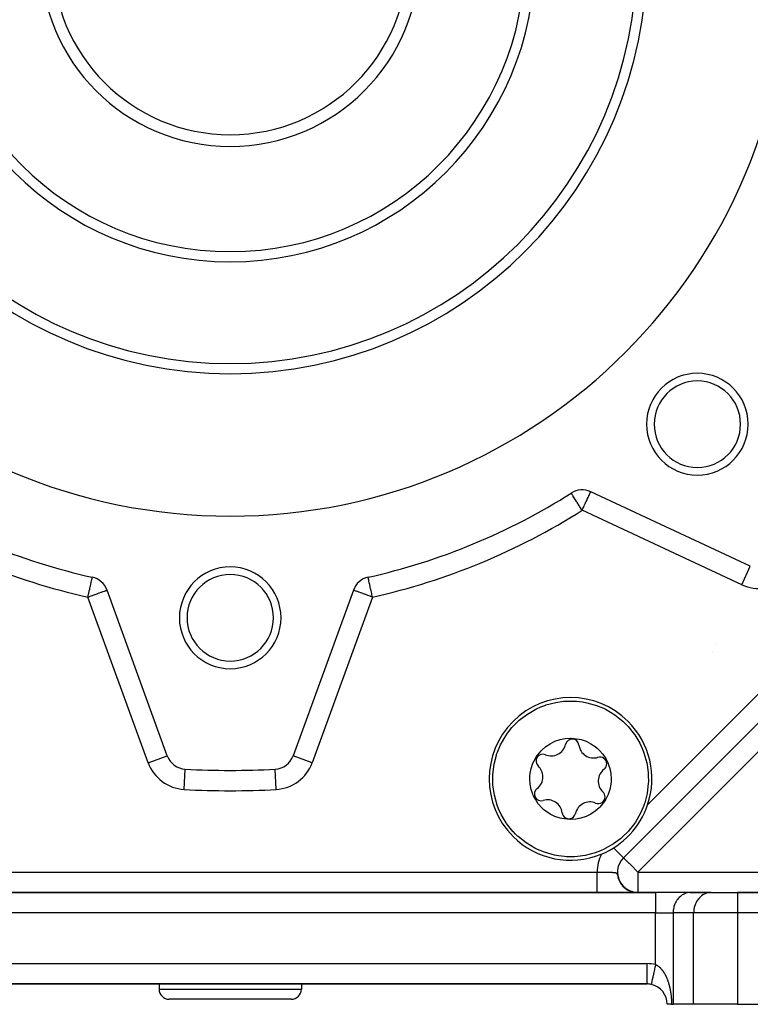
# Model space of a CAD drawing. Units: millimetres. Extents: x 24 to 1152, y -656 to 273.
# Drawn here: x 747 to 819, y -323 to -226 of the extents above; entities that cross this region are included whole.
import ezdxf

# ---------------------------------------------------------------- set-up
doc = ezdxf.new("R2010")
doc.units = ezdxf.units.MM
doc.linetypes.add('DASHED', pattern=[9.652, 8.128, -1.524])
doc.layers.add('nevidi', color=4, linetype='DASHED')

msp = doc.modelspace()

# ---------------------------------------------------------------- linework, layer by layer
at = {"color": 2}
for p, q in [((856.586, -258.499), (806.693, -308.392)), ((856.586, -258.499), (806.693, -308.392)), ((819.174, -279.739), (803.466, -272.414)), ((805, -273.809), (805, -273.807)), ((761.807, -298.371), (755.879, -282.084)), ((780.121, -282.084), (774.193, -298.371)), ((761.805, -298.371), (761.807, -298.371)), ((763.575, -299.686), (763.575, -299.683)), ((806.628, -308.457), (806.693, -308.392)), ((806.693, -308.392), (806.628, -308.457)), ((806.692, -308.39), (806.693, -308.392)), ((805.285, -309.8), (805.286, -309.799)), ((805.286, -309.799), (805.285, -309.8)), ((806.143, -310.269), (806.224, -310.513)), ((806.162, -310.342), (806.25, -310.578)), ((806.207, -310.486), (806.308, -310.706)), ((806.229, -310.524), (806.316, -310.707)), ((806.255, -310.588), (806.347, -310.767)), ((806.294, -310.664), (806.403, -310.856)), ((806.312, -310.713), (806.415, -310.883)), ((806.315, -310.71), (806.435, -310.907)), ((803.438, -311.647), (803.438, -311.647)), ((803.438, -311.647), (803.438, -311.647)), ((806.357, -310.785), (806.452, -310.932)), ((806.394, -310.848), (806.487, -310.982)), ((806.422, -310.894), (806.523, -311.031)), ((806.428, -310.894), (806.531, -311.037)), ((806.457, -310.939), (806.565, -311.079)), ((806.46, -310.951), (806.561, -311.078)), ((806.488, -310.984), (806.599, -311.12)), ((806.493, -310.998), (806.619, -311.148)), ((806.521, -311.028), (806.617, -311.14)), ((806.532, -311.049), (806.64, -311.17)), ((806.556, -311.073), (806.654, -311.18)), ((806.572, -311.098), (806.682, -311.214)), ((806.577, -311.114), (806.733, -311.27)), ((806.578, -311.094), (806.687, -311.211)), ((806.592, -311.116), (806.691, -311.218)), ((806.61, -311.132), (806.72, -311.244)), ((806.619, -311.148), (806.729, -311.256)), ((806.624, -311.166), (806.78, -311.313)), ((806.643, -311.168), (806.753, -311.276)), ((806.649, -311.185), (806.791, -311.318)), ((806.668, -311.199), (806.768, -311.293)), ((806.672, -311.217), (806.828, -311.354)), ((806.677, -311.204), (806.788, -311.308)), ((806.69, -311.22), (806.806, -311.323)), ((806.698, -311.23), (806.809, -311.329)), ((806.7, -311.237), (806.815, -311.337)), ((806.722, -311.266), (806.878, -311.394)), ((806.739, -311.27), (806.85, -311.363)), ((806.745, -311.28), (806.861, -311.376)), ((806.746, -311.272), (806.841, -311.353)), ((806.756, -311.277), (806.868, -311.371)), ((806.776, -311.3), (806.878, -311.382)), ((806.781, -311.301), (806.899, -311.396)), ((806.781, -311.308), (806.892, -311.396)), ((806.792, -311.322), (806.933, -311.431)), ((806.814, -311.333), (806.915, -311.411)), ((806.817, -311.333), (806.93, -311.42)), ((806.83, -311.35), (806.935, -311.429)), ((806.839, -311.355), (806.953, -311.439)), ((806.84, -311.363), (806.958, -311.448)), ((806.846, -311.357), (806.962, -311.443)), ((806.868, -311.381), (806.979, -311.46)), ((806.879, -311.384), (806.995, -311.465)), ((806.889, -311.401), (807.008, -311.482)), ((806.891, -311.396), (806.991, -311.465)), ((806.913, -311.41), (807.011, -311.476)), ((806.913, -311.416), (807.024, -311.489)), ((806.931, -311.426), (807.03, -311.491)), ((806.937, -311.428), (807.044, -311.498)), ((806.956, -311.438), (807.067, -311.51)), ((806.961, -311.45), (807.069, -311.518)), ((806.972, -311.454), (807.089, -311.528)), ((806.982, -311.459), (807.078, -311.519)), ((806.988, -311.461), (807.095, -311.527)), ((807.001, -311.475), (807.13, -311.552)), ((807.006, -311.481), (807.115, -311.545)), ((807.008, -311.477), (807.112, -311.539)), ((807.014, -311.478), (807.123, -311.543)), ((807.035, -311.492), (807.151, -311.559)), ((807.044, -311.501), (807.146, -311.559)), ((807.054, -311.509), (807.15, -311.563)), ((807.054, -311.511), (807.162, -311.571)), ((807.065, -311.511), (807.179, -311.575)), ((807.081, -311.523), (807.198, -311.587)), ((807.086, -311.528), (807.212, -311.596)), ((807.096, -311.53), (807.208, -311.59)), ((807.103, -311.541), (807.246, -311.615)), ((807.104, -311.538), (807.216, -311.596)), ((807.129, -311.553), (807.233, -311.606)), ((807.134, -311.552), (807.222, -311.597)), ((807.156, -311.566), (807.251, -311.613)), ((807.16, -311.565), (807.286, -311.625)), ((807.176, -311.574), (807.308, -311.635)), ((807.19, -311.582), (807.295, -311.632)), ((807.194, -311.586), (807.305, -311.638)), ((807.202, -311.587), (807.331, -311.646)), ((807.218, -311.6), (807.339, -311.654)), ((807.219, -311.599), (807.323, -311.646)), ((807.225, -311.6), (807.325, -311.645)), ((807.228, -311.6), (807.354, -311.655)), ((807.253, -311.614), (807.355, -311.658)), ((807.267, -311.619), (807.377, -311.665)), ((807.271, -311.624), (807.36, -311.661)), ((807.285, -311.629), (807.384, -311.67)), ((807.289, -311.629), (807.401, -311.674)), ((807.297, -311.636), (807.397, -311.675)), ((807.306, -311.637), (807.424, -311.683)), ((807.308, -311.639), (807.4, -311.675)), ((807.312, -311.643), (807.404, -311.68)), ((807.337, -311.652), (807.459, -311.696)), ((807.374, -311.667), (807.501, -311.712)), ((807.396, -311.678), (807.524, -311.721)), ((807.397, -311.672), (807.523, -311.714)), ((807.403, -311.677), (807.507, -311.712)), ((807.411, -311.678), (807.54, -311.72)), ((807.43, -311.688), (807.542, -311.723)), ((807.436, -311.687), (807.556, -311.725)), ((807.437, -311.696), (807.56, -311.733)), ((807.449, -311.697), (807.537, -311.724)), ((807.456, -311.694), (807.582, -311.732)), ((807.458, -311.697), (807.554, -311.726)), ((807.458, -311.699), (807.584, -311.738)), ((807.472, -311.7), (807.59, -311.735)), ((807.473, -311.703), (807.591, -311.737)), ((807.492, -311.707), (807.615, -311.742)), ((807.497, -311.716), (807.616, -311.748)), ((807.501, -311.712), (807.615, -311.743)), ((807.514, -311.714), (807.624, -311.744)), ((809.845, -311.806), (726.155, -311.806)), ((726.155, -311.806), (809.845, -311.806)), ((807.536, -311.727), (807.515, -311.718)), ((807.533, -311.72), (807.649, -311.75)), ((807.548, -311.725), (807.658, -311.752)), ((807.558, -311.734), (807.671, -311.761)), ((807.59, -311.74), (807.726, -311.77)), ((807.597, -311.74), (807.712, -311.766)), ((807.603, -311.74), (807.752, -311.774)), ((807.62, -311.75), (807.728, -311.772)), ((807.627, -311.745), (807.785, -311.776)), ((807.631, -311.747), (807.766, -311.776)), ((807.646, -311.75), (807.799, -311.779)), ((807.646, -311.751), (807.786, -311.78)), ((807.658, -311.754), (807.797, -311.781)), ((807.666, -311.754), (807.804, -311.78)), ((807.67, -311.758), (807.812, -311.784)), ((807.68, -311.757), (807.818, -311.782)), ((807.691, -311.76), (807.823, -311.783)), ((807.702, -311.763), (807.833, -311.784)), ((807.711, -311.765), (807.847, -311.787)), ((807.72, -311.767), (807.852, -311.787)), ((807.736, -311.771), (807.881, -311.791)), ((807.744, -311.772), (807.886, -311.792)), ((807.764, -311.776), (807.89, -311.793)), ((807.774, -311.78), (807.864, -311.792)), ((807.797, -311.783), (807.887, -311.794)), ((807.805, -311.783), (807.919, -311.796)), ((807.819, -311.785), (807.924, -311.796)), ((807.821, -311.786), (807.905, -311.796)), ((807.824, -311.787), (807.919, -311.798)), ((807.829, -311.787), (807.92, -311.797)), ((807.833, -311.788), (807.916, -311.797)), ((807.841, -311.79), (807.924, -311.799)), ((807.843, -311.788), (807.898, -311.794)), ((807.854, -311.79), (807.898, -311.795)), ((807.858, -311.791), (807.942, -311.799)), ((807.864, -311.79), (807.958, -311.8)), ((807.876, -311.793), (807.968, -311.801)), ((807.961, -311.801), (807.941, -311.8)), ((807.974, -311.802), (808.029, -311.804)), ((807.983, -311.802), (808.053, -311.805)), ((807.985, -311.802), (808.041, -311.805)), ((808.022, -311.807), (807.987, -311.803)), ((807.997, -311.803), (808.06, -311.805)), ((807.998, -311.803), (808.025, -311.805)), ((807.998, -311.804), (808.069, -311.806)), ((808.007, -311.804), (808.056, -311.805)), ((808.012, -311.804), (808.067, -311.805)), ((813.309, -311.806), (809.845, -311.806)), ((813.309, -311.806), (813.228, -311.808)), ((813.228, -311.808), (815.249, -311.808)), ((815.33, -311.806), (813.309, -311.806)), ((815.33, -311.806), (815.249, -311.808)), ((815.33, -311.806), (817.928, -311.806)), ((858, -311.806), (817.928, -311.806)), ((817.928, -311.806), (858, -311.806)), ((727, -320.806), (809, -320.806)), ((809, -320.806), (727, -320.806)), ((761, -320.806), (761, -321.306)), ((761, -320.806), (761, -321.306)), ((775, -320.806), (775, -321.306)), ((775, -320.806), (775, -321.306)), ((809.019, -320.806), (809, -320.806)), ((809, -320.806), (809.019, -320.806)), ((809.019, -320.806), (809, -320.806)), ((809, -320.806), (809.019, -320.806)), ((809.425, -320.806), (809.423, -320.806)), ((809.423, -320.806), (809.425, -320.806)), ((809.425, -320.806), (809.423, -320.806)), ((809.423, -320.806), (809.425, -320.806)), ((809.423, -320.806), (809.425, -320.806)), ((809.868, -320.806), (809.87, -320.806)), ((774, -322.306), (762, -322.306)), ((811.002, -322.806), (811, -322.806)), ((811.423, -322.806), (811, -322.806)), ((811.423, -322.806), (811.577, -322.806)), ((813.598, -322.806), (811.577, -322.806)), ((817.928, -322.806), (813.598, -322.806)), ((817.928, -322.806), (863, -322.806))]:
    msp.add_line(p, q, dxfattribs=at)
for points in [[(754.433, -280.818), (754.433, -280.817), (754.434, -280.816)], [(798.553, -293.567), (799.056, -293.379), (799.066, -293.375), (800.049, -293.119), (800.797, -293.015), (801.057, -292.996), (801.889, -292.994), (802.073, -293.006), (802.676, -293.077), (803.078, -293.151), (804.055, -293.428), (804.72, -293.7), (804.987, -293.831), (804.991, -293.833), (805.857, -294.354), (806.651, -294.988), (806.692, -295.025), (806.902, -295.228)], [(796.067, -306.063), (795.827, -305.812), (795.822, -305.806), (795.193, -305.018), (795.158, -304.967), (794.67, -304.147), (794.406, -303.577), (794.267, -303.215), (793.991, -302.238), (793.955, -302.063), (793.846, -301.233), (793.831, -301.001), (793.829, -300.353), (793.835, -300.218), (793.959, -299.21), (794.188, -298.308), (794.215, -298.227), (794.287, -298.021), (794.599, -297.287), (795.103, -296.405), (795.291, -296.136), (795.72, -295.599), (795.789, -295.521), (796.438, -294.881), (796.575, -294.763), (797.245, -294.264), (798.064, -293.79), (798.126, -293.759), (798.553, -293.567)], [(806.902, -295.228), (807.143, -295.479), (807.148, -295.485), (807.776, -296.273), (807.812, -296.324), (808.299, -297.143), (808.563, -297.713), (808.702, -298.075), (808.979, -299.052), (809.014, -299.227), (809.124, -300.058), (809.138, -300.29), (809.141, -300.938), (809.134, -301.073), (809.011, -302.081), (808.781, -302.982), (808.755, -303.064), (808.683, -303.269), (808.371, -304.004), (807.866, -304.885), (807.679, -305.155), (807.25, -305.692), (807.18, -305.77), (806.531, -306.41), (806.394, -306.527), (805.725, -307.027), (804.905, -307.501), (804.843, -307.532), (804.417, -307.724)], [(803.016, -304.341), (802.506, -304.513), (802.01, -304.611), (801.489, -304.645), (801.403, -304.644), (800.63, -304.553), (800.452, -304.51), (799.955, -304.341), (799.486, -304.11), (799.052, -303.82), (798.872, -303.674), (798.658, -303.476), (798.313, -303.082), (798.021, -302.646), (797.848, -302.31), (797.789, -302.176), (797.736, -302.04), (797.621, -301.679), (797.519, -301.165), (797.485, -300.643), (797.496, -300.351), (797.519, -300.121), (797.622, -299.609), (797.79, -299.113), (798.022, -298.643), (798.117, -298.487), (798.599, -297.876), (798.659, -297.814), (799.052, -297.47), (799.472, -297.189), (799.954, -296.95)], [(799.954, -296.95), (800.464, -296.778), (800.96, -296.68), (801.481, -296.645), (801.567, -296.646), (802.34, -296.738), (802.518, -296.781), (803.014, -296.949), (803.483, -297.18), (803.918, -297.471), (804.097, -297.616), (804.311, -297.815), (804.657, -298.208), (804.948, -298.644), (805.122, -298.981), (805.18, -299.115), (805.234, -299.251), (805.349, -299.611), (805.451, -300.126), (805.485, -300.648), (805.474, -300.94), (805.45, -301.17), (805.348, -301.682), (805.18, -302.177), (804.948, -302.647), (804.852, -302.804), (804.371, -303.415), (804.311, -303.476), (803.917, -303.82), (803.497, -304.102), (803.016, -304.341)], [(804.417, -307.724), (803.914, -307.912), (803.903, -307.915), (802.92, -308.171), (802.172, -308.276), (801.912, -308.295), (801.081, -308.296), (800.897, -308.284), (800.293, -308.214), (799.892, -308.14), (798.915, -307.863), (798.25, -307.59), (797.983, -307.46), (797.978, -307.457), (797.112, -306.937), (796.319, -306.303), (796.277, -306.265), (796.067, -306.063)], [(806.169, -310.349), (806.201, -310.446), (806.301, -310.677)], [(806.183, -310.415), (806.278, -310.642), (806.397, -310.855)], [(806.233, -310.557), (806.34, -310.768), (806.48, -310.983)], [(806.262, -310.626), (806.374, -310.829), (806.51, -311.022)], [(806.294, -310.694), (806.411, -310.889), (806.558, -311.084)], [(806.328, -310.761), (806.45, -310.947), (806.6, -311.132), (806.764, -311.295)], [(806.365, -310.827), (806.49, -311.004), (806.639, -311.176)], [(806.404, -310.891), (806.533, -311.06), (806.687, -311.226)], [(806.774, -311.313), (806.929, -311.432), (807.087, -311.532)], [(806.827, -311.358), (806.982, -311.469), (807.137, -311.561), (807.282, -311.631)], [(806.882, -311.402), (807.035, -311.503), (807.187, -311.587), (807.338, -311.655)], [(806.938, -311.443), (807.09, -311.536), (807.239, -311.613), (807.381, -311.673)], [(806.996, -311.483), (807.145, -311.568), (807.291, -311.637), (807.432, -311.692)], [(807.055, -311.52), (807.202, -311.597), (807.344, -311.659)], [(807.116, -311.555), (807.259, -311.625), (807.397, -311.68), (807.528, -311.723), (807.65, -311.755)], [(807.173, -311.577), (807.32, -311.647), (807.452, -311.696)], [(807.177, -311.588), (807.318, -311.65), (807.451, -311.699), (807.577, -311.737), (807.693, -311.764)], [(807.24, -311.619), (807.377, -311.674), (807.505, -311.717)], [(807.357, -311.664), (807.48, -311.708), (807.616, -311.747)], [(807.428, -311.688), (807.549, -311.728), (807.677, -311.76)], [(807.522, -311.719), (807.681, -311.76), (807.821, -311.785)], [(807.531, -311.722), (807.657, -311.755), (807.773, -311.778)], [(807.57, -311.736), (807.675, -311.761), (807.778, -311.78), (807.869, -311.792), (807.945, -311.8)], [(807.576, -311.734), (807.703, -311.765), (807.83, -311.786)], [(807.662, -311.761), (807.784, -311.782), (807.874, -311.794)], [(807.834, -311.791), (807.977, -311.802), (808.032, -311.805)], [(807.952, -311.801), (807.975, -311.802), (808.038, -311.805)], [(808.01, -311.804), (807.994, -311.803), (808.036, -311.805)], [(808.019, -311.804), (808.003, -311.803), (808.051, -311.805)]]:
    msp.add_lwpolyline(points, dxfattribs=at)
for centre, radius, start, end in [((768, -219.806), 55, 180, 0), ((768, -219.806), 40, 180, 0), ((768, -219.806), 30, 180, 0), ((768, -219.806), 18.655, 180, 0), ((768, -219.806), 17.5, 180, 0), ((813.962, -265.768), 5, 0, 180), ((813.962, -265.768), 4.25, 0, 180), ((813.962, -265.768), 5, 180, 0), ((813.962, -265.768), 4.25, 180, 0), ((768, -219.806), 62.5, 237.53656, 257.46344), ((768, -219.806), 62.5, 282.53656, 302.46344), ((802.621, -274.227), 2, 65, 122.46344), ((768, -284.806), 5, 0, 180), ((768, -284.806), 4.25, 0, 180), ((753.999, -282.768), 2, 20, 77.46344), ((782.001, -282.768), 2, 102.53656, 160), ((768, -284.806), 5, 180, 0), ((768, -284.806), 4.25, 180, 0), ((801.485, -300.645), 8, 45, 225), ((801.485, -300.645), 8, 341.48288, 45), ((801.647, -297.399), 0.669, 7.07653, 167.20574), ((799.58, -296.93), 1.45, 247.07653, 347.20574), ((803.75, -297.138), 1.45, 187.07653, 287.20574), ((763.686, -297.686), 2, 200, 266.82952), ((772.314, -297.686), 2, 273.17048, 340), ((798.755, -298.882), 0.669, 67.07653, 227.20574), ((804.377, -299.163), 0.669, 0, 107.20574), ((768, -219.806), 80, 266.82952, 273.17048), ((797.315, -300.437), 1.45, 0, 47.20574), ((805.655, -300.854), 1.45, 127.07653, 227.20574), ((804.377, -299.163), 0.669, 307.07653, 0), ((797.315, -300.437), 1.45, 307.07653, 0), ((798.593, -302.128), 0.669, 127.07653, 287.20574), ((804.215, -302.409), 0.669, 0, 47.20574), ((799.22, -304.152), 1.45, 7.07653, 107.20574), ((803.389, -304.361), 1.45, 67.07653, 167.20574), ((804.215, -302.409), 0.669, 247.07653, 0), ((801.485, -300.645), 8, 292.24822, 341.48288), ((801.323, -303.891), 0.669, 187.07653, 347.20574), ((801.485, -300.645), 8, 225, 292.24822), ((808.108, -309.806), 2, 135, 213.17581), ((808.108, -309.806), 2, 216.04626, 220.08323), ((808.108, -309.806), 2, 231.19542, 234.9074), ((808.108, -309.806), 2, 238.26744, 242.37404), ((808.108, -309.806), 2, 254.09718, 257.3265), ((808.108, -309.806), 2, 261.36075, 264.94795), ((762, -321.306), 1, 180, 270), ((774, -321.306), 1, 270, 0), ((809, -322.806), 2, 77.8, 90), ((809, -322.806), 2, 0, 77.8)]:
    msp.add_arc(centre, radius, start, end, dxfattribs=at)
at = {"layer": 'nevidi', "color": 7, "linetype": 'Continuous'}
for p, q in [((858, -259.914), (808.108, -309.806)), ((809.071, -303.186), (851.38, -260.877)), ((801.987, -272.335), (801.987, -272.336)), ((802.955, -272.258), (802.953, -272.259)), ((818.329, -281.551), (802.621, -274.227)), ((818.329, -281.551), (819.173, -279.741)), ((782.739, -280.672), (782.742, -280.673)), ((759.927, -299.055), (753.999, -282.768)), ((782.001, -282.768), (776.073, -299.055)), ((815.845, -287.356), (815.846, -287.352)), ((815.481, -288.206), (815.483, -288.202)), ((759.927, -299.055), (761.805, -298.371)), ((776.073, -299.055), (774.193, -298.371)), ((763.465, -301.68), (763.575, -299.686)), ((772.535, -301.68), (772.425, -299.686)), ((805.72, -307.418), (806.692, -308.39)), ((731.892, -309.816), (804.108, -309.816)), ((806.124, -310.193), (806.137, -310.241)), ((808.108, -309.806), (858, -309.806)), ((808.108, -309.806), (808.108, -311.806)), ((806.68, -311.234), (806.679, -311.235)), ((806.145, -311.768), (806.144, -311.769)), ((809.845, -311.806), (809.845, -313.806)), ((817.928, -311.806), (817.928, -313.806)), ((809.845, -313.806), (726.155, -313.806)), ((809.845, -313.806), (811.577, -313.806)), ((809.845, -318.896), (809.845, -313.806)), ((813.598, -313.806), (811.577, -313.806)), ((811.577, -313.806), (811.577, -322.806)), ((817.928, -313.806), (813.598, -313.806)), ((813.598, -322.806), (813.598, -313.806)), ((858, -313.806), (817.928, -313.806)), ((817.928, -313.806), (817.928, -322.806)), ((727, -318.806), (809, -318.806)), ((809, -318.806), (809, -320.786)), ((761, -321.306), (775, -321.306)), ((809, -320.788), (809, -320.806))]:
    msp.add_line(p, q, dxfattribs=at)
for points in [[(802.621, -274.227), (802.57, -274.146), (802.48, -274.005), (802.408, -273.893), (802.365, -273.825), (802.339, -273.783), (802.251, -273.645), (802.203, -273.57), (802.142, -273.473), (802.099, -273.406), (802.074, -273.367), (801.965, -273.195), (801.956, -273.181), (801.956, -273.181), (801.849, -273.013), (801.834, -272.99), (801.823, -272.972), (801.756, -272.867), (801.742, -272.844), (801.703, -272.784), (801.679, -272.745), (801.676, -272.741), (801.629, -272.667), (801.618, -272.651), (801.599, -272.62), (801.596, -272.615), (801.576, -272.584), (801.573, -272.579), (801.558, -272.556), (801.553, -272.547), (801.55, -272.543), (801.548, -272.539)], [(802.621, -274.227), (802.659, -274.146), (802.7, -274.057), (802.777, -273.892), (802.812, -273.817), (802.872, -273.688), (802.893, -273.645), (802.921, -273.584), (803.004, -273.406), (803.024, -273.363), (803.073, -273.257), (803.109, -273.181), (803.12, -273.157), (803.206, -272.972), (803.207, -272.971), (803.214, -272.955), (803.283, -272.807), (803.294, -272.784), (803.303, -272.764), (803.347, -272.669), (803.36, -272.641), (803.37, -272.62), (803.399, -272.559), (803.399, -272.559), (803.425, -272.503), (803.435, -272.481), (803.436, -272.479), (803.443, -272.465), (803.454, -272.44), (803.459, -272.43), (803.462, -272.424), (803.465, -272.416)], [(753.999, -282.768), (754.017, -282.688), (754.02, -282.676), (754.073, -282.435), (754.078, -282.416), (754.128, -282.188), (754.134, -282.162), (754.172, -281.991), (754.181, -281.95), (754.188, -281.919), (754.231, -281.725), (754.239, -281.692), (754.278, -281.517), (754.285, -281.483), (754.317, -281.338), (754.319, -281.329), (754.326, -281.298), (754.356, -281.164), (754.362, -281.139), (754.376, -281.075), (754.387, -281.026), (754.39, -281.01), (754.402, -280.956), (754.411, -280.915), (754.412, -280.912), (754.416, -280.897), (754.423, -280.864), (754.426, -280.848), (754.427, -280.844), (754.429, -280.835), (754.43, -280.832), (754.432, -280.824), (754.433, -280.819), (754.433, -280.818)], [(782.001, -282.768), (781.983, -282.688), (781.944, -282.512), (781.927, -282.435), (781.887, -282.255), (781.871, -282.188), (781.831, -282.008), (781.828, -281.991), (781.819, -281.95), (781.779, -281.774), (781.769, -281.725), (781.731, -281.558), (781.722, -281.517), (781.688, -281.364), (781.683, -281.338), (781.681, -281.329), (781.651, -281.195), (781.644, -281.164), (781.624, -281.075), (781.619, -281.054), (781.613, -281.026), (781.598, -280.956), (781.595, -280.944), (781.589, -280.915), (781.584, -280.897), (781.578, -280.868), (781.577, -280.864), (781.573, -280.844), (781.571, -280.835), (781.57, -280.832), (781.568, -280.825), (781.568, -280.824), (781.567, -280.819), (781.567, -280.817), (781.566, -280.816)], [(753.999, -282.768), (754.176, -282.704), (754.187, -282.7), (754.219, -282.688), (754.425, -282.613), (754.451, -282.604), (754.666, -282.525), (754.703, -282.512), (754.895, -282.442), (754.914, -282.435), (754.939, -282.426), (755.108, -282.364), (755.153, -282.348), (755.301, -282.294), (755.343, -282.279), (755.471, -282.232), (755.506, -282.22), (755.594, -282.188), (755.614, -282.18), (755.64, -282.171), (755.728, -282.139), (755.744, -282.133), (755.812, -282.109), (755.819, -282.106), (755.862, -282.09), (755.864, -282.089), (755.879, -282.084)], [(782.001, -282.768), (781.824, -282.704), (781.813, -282.7), (781.781, -282.688), (781.575, -282.613), (781.549, -282.604), (781.334, -282.525), (781.297, -282.512), (781.105, -282.442), (781.086, -282.435), (781.061, -282.426), (780.892, -282.364), (780.847, -282.348), (780.699, -282.294), (780.657, -282.279), (780.529, -282.232), (780.494, -282.22), (780.406, -282.188), (780.386, -282.18), (780.36, -282.171), (780.272, -282.139), (780.256, -282.133), (780.189, -282.109), (780.181, -282.106), (780.138, -282.09), (780.136, -282.089), (780.121, -282.084)], [(806.693, -308.392), (806.701, -308.397), (806.707, -308.404), (806.72, -308.417), (806.744, -308.442), (806.754, -308.452), (806.765, -308.464), (806.804, -308.503), (806.806, -308.505), (806.874, -308.573), (806.892, -308.591), (806.969, -308.667), (806.981, -308.679), (807.001, -308.698), (807.092, -308.789), (807.128, -308.826), (807.218, -308.916), (807.247, -308.945), (807.273, -308.972), (807.434, -309.132), (807.439, -309.137), (807.471, -309.169), (807.606, -309.304), (807.666, -309.364), (807.736, -309.434), (807.788, -309.486), (807.921, -309.619), (807.975, -309.673), (808.008, -309.706), (808.108, -309.806)], [(804.108, -309.816), (804.167, -309.816), (804.202, -309.816), (804.205, -309.816), (804.205, -309.816), (804.254, -309.816), (804.268, -309.816), (804.306, -309.816), (804.368, -309.817), (804.406, -309.817), (804.467, -309.817), (804.468, -309.817), (804.505, -309.817), (804.566, -309.817), (804.603, -309.818), (804.664, -309.818), (804.7, -309.818), (804.728, -309.818), (804.76, -309.818), (804.796, -309.818), (804.855, -309.819), (804.89, -309.819), (804.948, -309.819), (804.977, -309.82), (804.982, -309.82), (805.038, -309.82), (805.072, -309.82), (805.126, -309.821), (805.159, -309.821), (805.21, -309.822), (805.212, -309.822), (805.244, -309.822), (805.253, -309.823), (805.293, -309.823), (805.294, -309.823), (805.325, -309.824), (805.332, -309.824), (805.37, -309.824), (805.374, -309.824), (805.404, -309.825), (805.424, -309.825), (805.451, -309.826), (805.479, -309.827), (805.48, -309.827), (805.516, -309.828), (805.524, -309.828), (805.551, -309.829), (805.593, -309.83), (805.614, -309.831), (805.619, -309.831), (805.659, -309.833), (805.683, -309.834), (805.721, -309.836), (805.743, -309.838), (805.776, -309.841), (805.778, -309.841), (805.799, -309.843), (805.832, -309.846), (805.851, -309.849), (805.881, -309.854), (805.898, -309.857), (805.909, -309.86), (805.925, -309.864), (805.941, -309.868), (805.965, -309.878), (805.979, -309.885), (806.001, -309.899), (806.011, -309.907), (806.013, -309.909), (806.032, -309.93), (806.033, -309.93), (806.044, -309.946), (806.047, -309.953), (806.061, -309.979), (806.061, -309.98), (806.071, -310.006), (806.073, -310.012), (806.086, -310.053), (806.088, -310.06), (806.093, -310.076), (806.1, -310.102)], [(804.108, -311.702), (804.108, -311.674), (804.108, -311.673), (804.108, -311.647), (804.108, -311.641), (804.108, -311.639), (804.108, -311.604), (804.108, -311.603), (804.108, -311.564), (804.108, -311.562), (804.108, -311.526), (804.108, -311.521), (804.108, -311.519), (804.108, -311.474), (804.108, -311.472), (804.108, -311.424), (804.108, -311.422), (804.108, -311.374), (804.108, -311.371), (804.108, -311.369), (804.108, -311.315), (804.108, -311.313), (804.108, -311.256), (804.108, -311.254), (804.108, -311.194), (804.108, -311.194), (804.108, -311.192), (804.108, -311.13), (804.108, -311.127), (804.108, -311.063), (804.108, -311.06), (804.108, -310.994), (804.108, -310.991), (804.108, -310.99), (804.108, -310.922), (804.108, -310.919), (804.108, -310.848), (804.108, -310.846), (804.108, -310.773), (804.108, -310.77), (804.108, -310.764), (804.108, -310.695), (804.108, -310.692), (804.108, -310.616), (804.108, -310.613), (804.108, -310.535), (804.108, -310.532), (804.108, -310.522), (804.108, -310.453), (804.108, -310.45), (804.108, -310.37), (804.108, -310.366), (804.108, -310.285), (804.108, -310.282), (804.108, -310.266), (804.108, -310.2), (804.108, -310.197), (804.108, -310.114), (804.108, -310.11), (804.108, -310.027), (804.108, -310.024), (804.108, -310.003), (804.108, -309.94), (804.108, -309.936), (804.108, -309.853), (804.108, -309.849), (804.108, -309.816)], [(804.108, -311.751), (804.108, -311.735), (804.108, -311.729), (804.108, -311.728), (804.108, -311.703)], [(804.108, -311.795), (804.108, -311.788), (804.108, -311.785), (804.108, -311.784), (804.108, -311.77), (804.108, -311.769), (804.108, -311.751)], [(804.108, -311.806), (804.108, -311.802), (804.108, -311.802), (804.108, -311.795)], [(813.228, -311.808), (813.147, -311.815), (812.997, -311.839), (812.918, -311.858), (812.772, -311.905), (812.695, -311.936), (812.556, -312.005), (812.484, -312.048), (812.354, -312.137), (812.288, -312.191), (812.17, -312.3), (812.11, -312.363), (812.005, -312.49), (811.953, -312.562), (811.864, -312.703), (811.821, -312.783), (811.75, -312.936), (811.716, -313.022), (811.663, -313.185), (811.639, -313.275), (811.606, -313.445), (811.593, -313.538), (811.579, -313.712), (811.577, -313.806)], [(815.249, -311.808), (815.168, -311.815), (815.018, -311.839), (814.938, -311.858), (814.793, -311.905), (814.716, -311.936), (814.577, -312.005), (814.505, -312.048), (814.375, -312.137), (814.308, -312.191), (814.19, -312.3), (814.13, -312.363), (814.026, -312.49), (813.974, -312.562), (813.885, -312.703), (813.842, -312.783), (813.77, -312.936), (813.737, -313.022), (813.684, -313.185), (813.66, -313.275), (813.626, -313.445), (813.614, -313.538), (813.6, -313.712), (813.598, -313.806)], [(809.845, -318.896), (809.836, -318.939), (809.808, -319.067), (809.806, -319.077), (809.783, -319.184), (809.754, -319.321), (809.752, -319.326), (809.731, -319.424), (809.702, -319.557), (809.698, -319.577), (809.681, -319.657), (809.654, -319.783), (809.646, -319.816), (809.633, -319.877), (809.608, -319.994), (809.598, -320.039), (809.589, -320.081), (809.566, -320.189), (809.555, -320.241), (809.549, -320.267), (809.528, -320.363), (809.516, -320.419), (809.513, -320.431), (809.496, -320.513), (809.484, -320.569), (809.483, -320.571), (809.469, -320.639), (809.459, -320.684), (809.458, -320.689), (809.448, -320.736), (809.44, -320.769), (809.439, -320.777), (809.433, -320.804), (809.428, -320.825), (809.427, -320.832), (809.424, -320.843), (809.423, -320.85), (809.423, -320.851)], [(809.845, -318.896), (809.856, -318.901), (809.873, -318.908), (809.919, -318.931), (809.936, -318.939), (809.942, -318.943), (809.982, -318.965), (809.999, -318.975), (810.045, -319.004), (810.061, -319.015), (810.106, -319.046), (810.122, -319.058), (810.165, -319.091), (810.18, -319.103), (810.212, -319.13), (810.221, -319.138), (810.235, -319.151), (810.275, -319.187), (810.288, -319.2), (810.325, -319.236), (810.338, -319.249), (810.373, -319.286), (810.385, -319.299), (810.418, -319.337), (810.43, -319.35), (810.461, -319.388), (810.472, -319.401), (810.474, -319.403), (810.503, -319.439), (810.513, -319.453), (810.543, -319.492), (810.553, -319.506), (810.582, -319.546), (810.592, -319.56), (810.619, -319.601), (810.629, -319.616), (810.656, -319.657), (810.666, -319.672), (810.692, -319.714), (810.701, -319.729), (810.726, -319.771), (810.734, -319.786), (810.758, -319.828), (810.766, -319.843), (810.789, -319.885), (810.797, -319.9), (810.819, -319.943), (810.827, -319.958), (810.849, -320.001), (810.856, -320.016), (810.877, -320.06), (810.884, -320.075), (810.904, -320.119), (810.911, -320.134), (810.931, -320.178), (810.937, -320.194), (810.956, -320.237), (810.96, -320.248), (810.962, -320.252), (810.98, -320.296), (810.986, -320.311), (811.003, -320.354), (811.009, -320.37), (811.025, -320.413), (811.031, -320.428), (811.047, -320.472), (811.052, -320.488), (811.068, -320.532), (811.073, -320.548), (811.088, -320.592), (811.094, -320.608), (811.109, -320.654), (811.114, -320.67), (811.128, -320.716), (811.133, -320.733), (811.147, -320.779), (811.152, -320.796), (811.165, -320.843), (811.17, -320.859), (811.175, -320.878), (811.183, -320.906), (811.187, -320.923), (811.2, -320.97), (811.204, -320.987), (811.216, -321.034), (811.22, -321.05), (811.231, -321.098), (811.235, -321.114), (811.246, -321.162), (811.25, -321.179), (811.26, -321.226), (811.264, -321.243), (811.274, -321.291), (811.277, -321.308), (811.287, -321.357), (811.29, -321.374), (811.299, -321.422), (811.302, -321.44), (811.311, -321.489), (811.314, -321.507), (811.322, -321.556), (811.325, -321.574), (811.333, -321.623), (811.336, -321.641), (811.343, -321.691), (811.346, -321.709), (811.353, -321.76), (811.355, -321.778), (811.362, -321.828), (811.364, -321.847), (811.365, -321.851), (811.37, -321.898), (811.372, -321.916), (811.378, -321.967), (811.38, -321.986), (811.385, -322.037), (811.387, -322.055), (811.392, -322.107), (811.393, -322.126), (811.398, -322.178)], [(811.398, -322.178), (811.399, -322.196), (811.403, -322.249), (811.404, -322.267), (811.408, -322.32), (811.409, -322.339), (811.412, -322.391), (811.413, -322.411), (811.415, -322.463), (811.416, -322.482), (811.418, -322.536), (811.419, -322.555), (811.42, -322.608), (811.421, -322.627), (811.422, -322.681), (811.422, -322.7), (811.422, -322.754), (811.423, -322.774), (811.423, -322.806)]]:
    msp.add_lwpolyline(points, dxfattribs=at)
for centre, radius, start, end in [((768, -219.806), 41, 180, 0), ((768, -219.806), 29, 180, 0), ((768, -219.806), 64.5, 237.53656, 257.46344), ((768, -219.806), 64.5, 282.53656, 302.46344), ((820.019, -277.926), 4, 245, 311.82952), ((763.686, -297.686), 4, 200, 266.82952), ((772.314, -297.686), 4, 273.17048, 340), ((768, -219.806), 82, 266.82952, 273.17048), ((808.108, -309.806), 4, 153.95795, 180.14324), ((809, -322.806), 4, 77.8, 90)]:
    msp.add_arc(centre, radius, start, end, dxfattribs=at)

doc.saveas('drawing.dxf')
